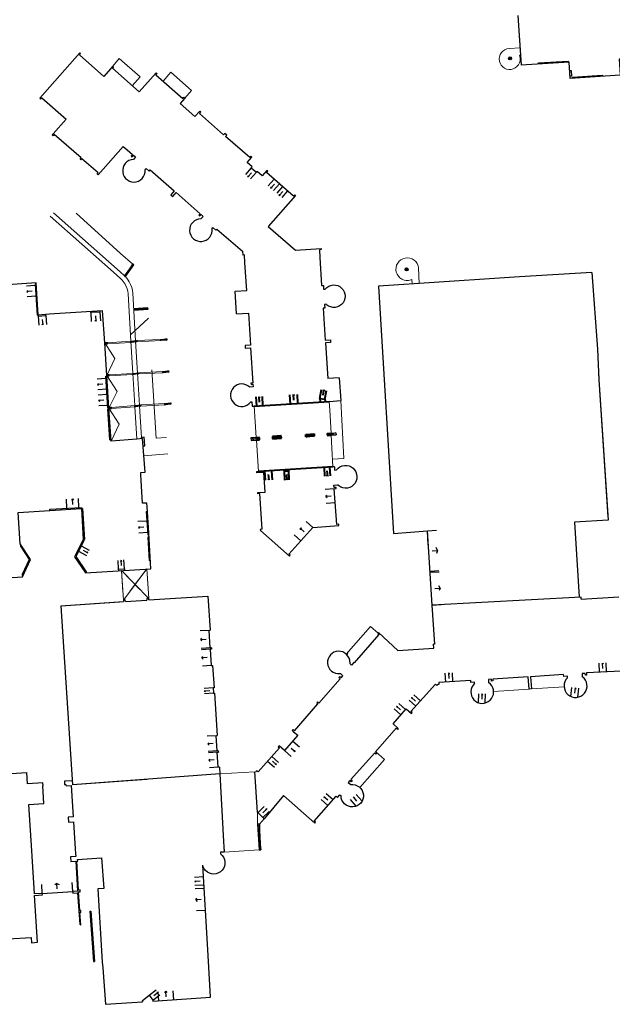
# Model space of a CAD drawing. Units: metres. Extents: x 1897810 to 1919731, y 4208343 to 4229659.
# Drawn here: x 1914911 to 1915010, y 4221431 to 4221596 of the extents above; entities that cross this region are included whole.
import ezdxf

# ---------------------------------------------------------------- set-up
doc = ezdxf.new("R2010")
doc.units = ezdxf.units.M
doc.header["$MEASUREMENT"] = 0
doc.linetypes.add('DGN Style 2', pattern=[380.812648, 228.487589, -152.325059])
for name, color, linetype, lineweight, true_color in [('SOL_BATI', 2, 'Continuous', 30, 0xffff00), ('SOL_BATI_Seuil', 2, 'Continuous', 30, 0xffff00), ('SOL_BATI_Ss-Pont', 9, 'Continuous', 40, 0xbababa), ('SOL_BATI_Surplomb', 7, 'DGN Style 2', 0, 0xffdaff)]:
    doc.layers.add(name, color=color, linetype=linetype, lineweight=lineweight, true_color=true_color)

# ---------------------------------------------------------------- blocks, each defined once
blk = doc.blocks.new('BAT071_2')
at = {"color": 0, "linetype": 'ByBlock', "lineweight": -2, "flags": 128}
for points in [[(0, 0), (0, 1.5)], [(1, 1.5), (0.85, 1.299)], [(1, 0.591), (1, 1.5), (1.15, 1.299)], [(2, 0), (2, 1.5)]]:
    blk.add_lwpolyline(points, dxfattribs=at)
blk = doc.blocks.new('BAT073_2')
at = {"color": 0, "linetype": 'ByBlock', "lineweight": -2, "flags": 128}
for points in [[(0, 0), (1, 0), (1, 1), (0, 1), (0, 0), (1, 1)], [(0, 1), (1, 0)]]:
    blk.add_lwpolyline(points, dxfattribs=at)
blk = doc.blocks.new('BAT074')
for p, q in [((-0.384866, 0.319034), (0.384866, -0.319034)), ((0.373691, 0.332054), (-0.373691, -0.332054))]:
    blk.add_line(p, q)
blk.add_circle((0, 0), 0.499905)
blk = doc.blocks.new('BAT071')
at = {"flags": 128}
for points in [[(0, 0), (0, 1.5)], [(1, 1.5), (0.85, 1.299)], [(1, 0.591), (1, 1.5), (1.15, 1.299)], [(2, 0), (2, 1.5)]]:
    blk.add_lwpolyline(points, dxfattribs=at)

msp = doc.modelspace()

# ---------------------------------------------------------------- linework, layer by layer
at = {"layer": 'SOL_BATI'}
for p, q in [((1914994.131605, 4221596.572953), (1914994.699222, 4221588.269563)), ((1914920.963351, 4221572.734641), (1914916.45525, 4221576.655067)), ((1914923.834201, 4221570.223356), (1914921.113336, 4221572.601529)), ((1914931.694737, 4221570.804296), (1914931.848018, 4221570.977127)), ((1914931.848018, 4221570.977127), (1914932.342681, 4221570.53946)), ((1914932.342681, 4221570.53946), (1914932.548404, 4221570.771892)), ((1914932.548404, 4221570.771892), (1914936.581232, 4221567.207996)), ((1914936.581232, 4221567.207996), (1914935.992298, 4221566.542486)), ((1914935.992298, 4221566.542486), (1914936.307176, 4221566.264152)), ((1914936.307176, 4221566.264152), (1914936.89511, 4221566.929669)), ((1914936.89511, 4221566.929669), (1914940.902121, 4221563.389964)), ((1914940.275619, 4221562.381772), (1914939.943255, 4221562.195286)), ((1914940.638454, 4221562.498037), (1914940.275619, 4221562.381772)), ((1914941.017723, 4221562.539186), (1914940.638454, 4221562.498037)), ((1914940.902121, 4221563.389964), (1914940.696398, 4221563.157533)), ((1914940.696398, 4221563.157533), (1914940.846383, 4221563.024421)), ((1914940.846383, 4221563.024421), (1914941.051106, 4221563.25686)), ((1914941.388838, 4221562.959356), (1914941.017723, 4221562.539186)), ((1914941.051106, 4221563.25686), (1914941.388838, 4221562.959356)), ((1914939.162856, 4221560.932276), (1914939.144, 4221560.551458)), ((1914939.256618, 4221561.301534), (1914939.162856, 4221560.932276)), ((1914939.423166, 4221561.643248), (1914939.256618, 4221561.301534)), ((1914939.65541, 4221561.945473), (1914939.423166, 4221561.643248)), ((1914939.943255, 4221562.195286), (1914939.65541, 4221561.945473)), ((1914942.899382, 4221560.921232), (1914943.052663, 4221561.094063)), ((1914942.91552, 4221560.540151), (1914942.899382, 4221560.921232)), ((1914943.052663, 4221561.094063), (1914943.547326, 4221560.656396)), ((1914943.547326, 4221560.656396), (1914943.694608, 4221560.829273)), ((1914943.694608, 4221560.829273), (1914948.020562, 4221557.153188)), ((1914939.144, 4221560.551458), (1914939.202169, 4221560.175061)), ((1914939.202169, 4221560.175061), (1914939.334476, 4221559.818105)), ((1914939.334476, 4221559.818105), (1914939.536027, 4221559.494626)), ((1914939.536027, 4221559.494626), (1914939.79892, 4221559.217682)), ((1914939.79892, 4221559.217682), (1914940.111256, 4221559.00036)), ((1914940.111256, 4221559.00036), (1914940.461089, 4221558.84975)), ((1914941.588945, 4221558.846285), (1914941.939022, 4221558.994642)), ((1914941.939022, 4221558.994642), (1914942.252615, 4221559.211266)), ((1914942.252615, 4221559.211266), (1914942.516644, 4221559.485255)), ((1914942.516644, 4221559.485255), (1914942.721042, 4221559.807687)), ((1914942.721042, 4221559.807687), (1914942.8557, 4221560.163639)), ((1914942.8557, 4221560.163639), (1914942.91552, 4221560.540151)), ((1914940.461089, 4221558.84975), (1914940.834466, 4221558.771956)), ((1914940.834466, 4221558.771956), (1914941.215412, 4221558.770097)), ((1914941.215412, 4221558.770097), (1914941.588945, 4221558.846285)), ((1914948.020562, 4221557.153188), (1914948.055528, 4221556.482996)), ((1914948.720841, 4221550.538626), (1914948.407611, 4221555.181173)), ((1914913.436833, 4221551.643346), (1914913.276776, 4221551.633548)), ((1914913.276776, 4221551.633548), (1914913.60369, 4221546.43064)), ((1914946.770105, 4221550.413281), (1914948.720841, 4221550.538626)), ((1914947.011847, 4221546.651861), (1914946.770105, 4221550.413281)), ((1914913.763754, 4221546.441437), (1914913.60369, 4221546.43064)), ((1914925.077557, 4221541.777007), (1914925.390171, 4221541.596679)), ((1914925.376667, 4221541.79576), (1914925.090054, 4221541.576934)), ((1914929.299203, 4221542.055291), (1914930.328294, 4221541.948578)), ((1914929.317707, 4221541.856173), (1914930.309791, 4221542.147696)), ((1914934.280877, 4221542.347868), (1914935.319966, 4221542.24108)), ((1914935.301463, 4221542.440198), (1914934.29938, 4221542.14875)), ((1914925.110681, 4221536.198343), (1914925.281744, 4221536.209058)), ((1914925.451045, 4221530.922342), (1914925.110681, 4221536.198343)), ((1914925.378267, 4221536.413312), (1914925.68988, 4221536.232992)), ((1914925.677384, 4221536.433065), (1914925.390771, 4221536.214239)), ((1914929.628773, 4221536.673381), (1914930.657864, 4221536.566668)), ((1914929.647276, 4221536.474263), (1914930.639361, 4221536.765786)), ((1914934.620595, 4221536.985881), (1914935.649686, 4221536.879168)), ((1914935.631183, 4221537.078286), (1914934.639099, 4221536.786763)), ((1914964.199673, 4221535.943974), (1914962.278947, 4221535.820404)), ((1914925.745654, 4221530.741149), (1914926.032266, 4221530.959975)), ((1914929.968341, 4221531.291397), (1914930.997432, 4221531.184684)), ((1914929.986845, 4221531.092279), (1914930.978929, 4221531.383802)), ((1914934.960313, 4221531.623893), (1914935.989404, 4221531.51718)), ((1914934.978817, 4221531.424775), (1914935.970901, 4221531.716298)), ((1914949.577141, 4221531.899834), (1914949.621928, 4221531.177783)), ((1914949.621928, 4221531.177783), (1914949.969051, 4221531.199499)), ((1914962.524807, 4221531.984993), (1914964.446386, 4221532.105208)), ((1914925.633612, 4221530.733991), (1914925.433539, 4221530.721494)), ((1914925.767587, 4221525.53653), (1914925.433539, 4221530.721494)), ((1914925.451045, 4221530.922342), (1914925.620115, 4221530.934071)), ((1914926.044771, 4221530.760902), (1914925.733157, 4221530.941222)), ((1914962.834461, 4221526.648031), (1914963.654413, 4221526.697093)), ((1914962.834461, 4221526.648031), (1914962.853355, 4221526.348625)), ((1914962.842818, 4221526.515609), (1914963.672332, 4221526.397628)), ((1914963.654413, 4221526.697093), (1914962.844997, 4221526.48107)), ((1914962.853355, 4221526.348625), (1914963.672332, 4221526.397628)), ((1914963.654413, 4221526.697093), (1914963.672332, 4221526.397628)), ((1914925.767587, 4221525.53653), (1914925.966667, 4221525.550035)), ((1914931.124592, 4221525.7453), (1914931.10808, 4221525.943403)), ((1914931.330342, 4221524.515884), (1914931.617491, 4221524.539727)), ((1914949.405506, 4221525.856075), (1914950.324884, 4221525.647246)), ((1914950.317621, 4221525.760631), (1914949.432357, 4221525.436917)), ((1914950.672101, 4221520.224401), (1914950.337806, 4221520.202844)), ((1914950.337806, 4221520.202844), (1914950.347573, 4221520.02746)), ((1914951.600051, 4221520.097207), (1914950.347573, 4221520.02746)), ((1914951.78518, 4221516.786164), (1914951.600051, 4221520.097207)), ((1914963.407704, 4221521.045667), (1914963.155132, 4221521.02938)), ((1914963.407704, 4221521.045667), (1914963.438979, 4221520.4821)), ((1914963.316815, 4221517.964486), (1914963.90508, 4221518.008066)), ((1914963.34674, 4221517.555305), (1914963.316815, 4221517.964486)), ((1914950.566798, 4221516.718316), (1914951.78518, 4221516.786164)), ((1914950.578295, 4221516.518251), (1914950.566798, 4221516.718316)), ((1914950.877412, 4221516.538004), (1914950.578295, 4221516.518251)), ((1914951.269544, 4221510.565687), (1914950.877412, 4221516.538004)), ((1914963.665884, 4221517.578907), (1914963.34674, 4221517.555305)), ((1914963.361245, 4221517.356217), (1914963.680388, 4221517.379819)), ((1914963.800286, 4221511.372549), (1914963.361245, 4221517.356217)), ((1914963.680388, 4221517.379819), (1914963.665884, 4221517.578907)), ((1914921.209788, 4221514.041946), (1914921.009723, 4221514.030449)), ((1914921.209788, 4221514.041946), (1914921.520937, 4221508.870153)), ((1914931.883036, 4221513.557885), (1914932.081116, 4221513.571397)), ((1914959.762087, 4221510.889909), (1914964.133934, 4221511.197063)), ((1914964.11943, 4221511.396151), (1914963.800286, 4221511.372549)), ((1914964.133934, 4221511.197063), (1914964.11943, 4221511.396151)), ((1914951.269544, 4221510.565687), (1914950.970427, 4221510.545934)), ((1914950.970427, 4221510.545934), (1914950.989148, 4221510.375811)), ((1914950.989148, 4221510.375811), (1914955.846244, 4221506.059807)), ((1914955.755862, 4221506.407449), (1914959.762087, 4221510.889909)), ((1914973.303075, 4221509.878379), (1914978.971628, 4221510.297788)), ((1914979.1232, 4221507.969768), (1914978.971628, 4221510.297788)), ((1914979.780315, 4221497.87702), (1914978.971628, 4221510.297788)), ((1914910.78664, 4221508.147798), (1914910.812552, 4221507.736647)), ((1914955.97934, 4221506.207793), (1914955.755862, 4221506.407449)), ((1914955.846244, 4221506.059807), (1914955.97934, 4221506.207793)), ((1914911.109065, 4221503.012917), (1914911.134931, 4221502.595766)), ((1914921.800102, 4221503.433627), (1914921.816838, 4221503.265519)), ((1914917.598015, 4221497.767762), (1914928.082044, 4221498.450999)), ((1914917.598015, 4221497.767762), (1914927.399723, 4221498.406532)), ((1914928.39116, 4221498.470676), (1914931.993545, 4221498.705613)), ((1914932.302668, 4221498.72629), (1914942.217481, 4221499.372804)), ((1915004.749184, 4221498.874504), (1915011.049448, 4221499.264174)), ((1914917.598015, 4221497.767762), (1914919.520524, 4221467.752479)), ((1914980.206239, 4221491.344508), (1914979.780315, 4221497.87702)), ((1914966.74095, 4221488.186908), (1914970.875045, 4221492.920382)), ((1914980.206239, 4221491.344508), (1914980.013165, 4221491.331959)), ((1914980.055055, 4221490.651716), (1914980.013165, 4221491.331959)), ((1914996.263536, 4221485.879558), (1914996.395122, 4221483.827786)), ((1915004.883522, 4221486.397804), (1915004.916682, 4221485.886608)), ((1914943.065709, 4221484.014532), (1914943.126564, 4221483.105917)), ((1914980.57011, 4221484.404505), (1914980.727421, 4221484.581306)), ((1914980.896483, 4221484.592036), (1914980.727421, 4221484.581306)), ((1914956.695772, 4221476.831496), (1914960.643021, 4221481.316398)), ((1914973.210716, 4221477.987416), (1914975.419348, 4221480.500575)), ((1914973.951625, 4221477.052953), (1914973.728147, 4221477.25261)), ((1914974.087758, 4221477.205915), (1914973.951625, 4221477.052953)), ((1914950.647819, 4221469.958611), (1914954.197642, 4221473.981545)), ((1914950.065868, 4221469.95698), (1914950.298063, 4221469.986234)), ((1914950.495065, 4221463.194467), (1914950.065868, 4221469.95698)), ((1914944.207765, 4221469.594987), (1914919.520524, 4221467.752479)), ((1914932.005377, 4221468.684274), (1914919.520524, 4221467.752479)), ((1914944.207765, 4221469.594987), (1914944.83567, 4221458.311356)), ((1914954.867404, 4221465.965359), (1914951.60648, 4221462.066243)), ((1914954.867404, 4221465.965359), (1914960.100233, 4221461.352566)), ((1914950.495065, 4221463.194467), (1914951.60648, 4221462.066243)), ((1914944.83567, 4221458.311356), (1914944.935527, 4221456.516896)), ((1914944.908636, 4221457.000128), (1914944.935527, 4221456.516896)), ((1914942.192864, 4221440.1362), (1914941.351406, 4221454.319029)), ((1914914.464845, 4221449.605329), (1914919.569754, 4221449.930978)), ((1914922.424605, 4221446.627601), (1914922.593718, 4221446.637626)), ((1914942.599117, 4221433.288316), (1914942.192864, 4221440.1362)), ((1914923.023535, 4221438.179745), (1914923.194393, 4221438.181527)), ((1914933.006686, 4221431.570559), (1914942.663296, 4221432.2065)), ((1914942.663296, 4221432.2065), (1914942.599117, 4221433.288316))]:
    msp.add_line(p, q, dxfattribs=at)
at = {"layer": 'SOL_BATI', "flags": 128}
for points in [[(1915018.721748, 4221595.203527), (1915019.097973, 4221589.776272), (1915011.064163, 4221589.289624), (1915011.234924, 4221586.595625), (1915002.911838, 4221586.068152), (1915002.741076, 4221588.762151), (1914994.699222, 4221588.269563)], [(1914926.255301, 4221588.123307), (1914924.75241, 4221586.38477), (1914920.684798, 4221589.976924), (1914920.88247, 4221590.202417), (1914920.732477, 4221590.334529), (1914914.036143, 4221582.735587), (1914914.186136, 4221582.603475), (1914914.3848, 4221582.82796), (1914918.462402, 4221579.234731), (1914916.305257, 4221576.787179)], [(1914997.577323, 4221588.445856), (1914997.565097, 4221588.645455), (1915002.562646, 4221588.95157), (1915002.574872, 4221588.75197)], [(1914926.255301, 4221588.123307), (1914926.405286, 4221587.990195), (1914926.208637, 4221587.767695), (1914930.692464, 4221583.810455), (1914933.556019, 4221586.988628), (1914933.706004, 4221586.855516), (1914933.50734, 4221586.631031), (1914937.995137, 4221582.669762)], [(1915002.829477, 4221587.367502), (1915003.046236, 4221587.380198), (1915003.102075, 4221586.426879), (1915002.889887, 4221586.41445)], [(1915003.277534, 4221586.091328), (1915003.26659, 4221586.269996), (1915008.304928, 4221586.57861)], [(1915003.277534, 4221586.091328), (1915003.26659, 4221586.269996), (1915008.264139, 4221586.576111), (1915008.274436, 4221586.408005)], [(1915008.304928, 4221586.57861), (1915008.31522, 4221586.410589)], [(1914937.995137, 4221582.669762), (1914938.193808, 4221582.895247), (1914938.343801, 4221582.763135), (1914937.550129, 4221581.863186), (1914940.043366, 4221579.664703), (1914940.837038, 4221580.564652), (1914940.987031, 4221580.43254), (1914940.788359, 4221580.207055)], [(1914949.610774, 4221571.237109), (1914948.766757, 4221571.978033), (1914949.558444, 4221572.879996), (1914949.408451, 4221573.012108), (1914949.210779, 4221572.786615), (1914945.166834, 4221576.334597), (1914945.363498, 4221576.559097), (1914945.028744, 4221576.853579), (1914944.831072, 4221576.628086), (1914940.788359, 4221580.207055)], [(1914916.45525, 4221576.655067), (1914916.289858, 4221576.467328), (1914916.139873, 4221576.60044), (1914916.305257, 4221576.787179)], [(1914928.025141, 4221574.670434), (1914923.818802, 4221569.903506), (1914923.668809, 4221570.035618), (1914923.834201, 4221570.223356)], [(1914928.025141, 4221574.670434), (1914928.701754, 4221574.095415)], [(1914928.701754, 4221574.095415), (1914929.600927, 4221573.331746), (1914929.374945, 4221573.064471)], [(1914921.113336, 4221572.601529), (1914920.947952, 4221572.41479), (1914920.797959, 4221572.546902), (1914920.963351, 4221572.734641)], [(1914929.719544, 4221572.482945), (1914929.336133, 4221572.422829), (1914928.972148, 4221572.286576), (1914928.644618, 4221572.078056), (1914928.366614, 4221571.807171), (1914928.149224, 4221571.485836), (1914928.002539, 4221571.125975), (1914927.931683, 4221570.744547), (1914927.941762, 4221570.355512), (1914928.029919, 4221569.97789), (1914928.193258, 4221569.625701), (1914928.425901, 4221569.314987), (1914928.716941, 4221569.05783), (1914929.05446, 4221568.865316), (1914929.423523, 4221568.745559), (1914929.810175, 4221568.704661), (1914930.196428, 4221568.743758), (1914930.566262, 4221568.85997), (1914930.905655, 4221569.050402), (1914931.197537, 4221569.305185), (1914931.432833, 4221569.614386), (1914931.598456, 4221569.966106), (1914931.689278, 4221570.343385), (1914931.701188, 4221570.731255), (1914931.694737, 4221570.804296)], [(1914929.374945, 4221573.064471), (1914929.52696, 4221572.935343), (1914929.753935, 4221573.201612), (1914930.088764, 4221572.917128), (1914929.719544, 4221572.482945)], [(1914949.610774, 4221571.237109), (1914949.478848, 4221571.086826), (1914950.322865, 4221570.345902), (1914950.454791, 4221570.496185)], [(1914956.899303, 4221566.435573), (1914956.749311, 4221566.567685), (1914956.551639, 4221566.342192), (1914952.042816, 4221570.299619), (1914952.240487, 4221570.525112), (1914952.090495, 4221570.657224), (1914951.298808, 4221569.755261), (1914950.454791, 4221570.496185)], [(1914956.899303, 4221566.435573), (1914952.32094, 4221561.26048), (1914956.870712, 4221557.296745), (1914961.162422, 4221557.584502), (1914961.174919, 4221557.38443), (1914960.875809, 4221557.365677), (1914960.955203, 4221556.085713)], [(1914948.407611, 4221555.181173), (1914948.318629, 4221556.500019), (1914948.055528, 4221556.482996)], [(1914960.955203, 4221556.085713), (1914961.246869, 4221551.383519), (1914961.545979, 4221551.402272), (1914961.586102, 4221550.753039), (1914961.851201, 4221550.770047)], [(1915006.537564, 4221553.574345), (1914994.413139, 4221552.815428), (1914977.616616, 4221551.711616), (1914970.774191, 4221551.293018), (1914973.303075, 4221509.878379)], [(1915006.537564, 4221553.574345), (1915007.440829, 4221540.698915), (1915007.702511, 4221535.597486), (1915009.192977, 4221512.629273)], [(1914924.577865, 4221547.140195), (1914915.644802, 4221546.607301), (1914913.763754, 4221546.441437), (1914913.424336, 4221551.843418), (1914907.831935, 4221551.445436), (1914907.763522, 4221551.655927)], [(1914961.851201, 4221550.770047), (1914962.123244, 4221551.045976), (1914962.446813, 4221551.259525), (1914962.805858, 4221551.403815), (1914963.188314, 4221551.469938), (1914963.575177, 4221551.457035), (1914963.951456, 4221551.36622), (1914964.301161, 4221551.198613), (1914964.609363, 4221550.963325), (1914964.863138, 4221550.67045), (1914965.051578, 4221550.332072), (1914965.165783, 4221549.961253), (1914965.201888, 4221549.576023), (1914965.158998, 4221549.190385), (1914965.038248, 4221548.82233), (1914964.843758, 4221548.487825), (1914964.585615, 4221548.198793), (1914964.272925, 4221547.969164), (1914963.920758, 4221547.808824), (1914963.542159, 4221547.723674), (1914963.155153, 4221547.71758), (1914962.774748, 4221547.791427), (1914962.416908, 4221547.941098), (1914962.097589, 4221548.160471), (1914962.012188, 4221548.239104)], [(1914962.012188, 4221548.239104), (1914961.748088, 4221548.222088), (1914961.787496, 4221547.610857), (1914961.488379, 4221547.591104), (1914961.848996, 4221542.215961), (1914962.717344, 4221542.274437), (1914962.745195, 4221541.855272), (1914961.877847, 4221541.796788), (1914962.278947, 4221535.820404)], [(1914913.763754, 4221546.441437), (1914913.783107, 4221546.222315), (1914915.057817, 4221546.334735), (1914915.038464, 4221546.553858)], [(1914924.118706, 4221547.112644), (1914924.128429, 4221546.942589), (1914922.571899, 4221546.850282), (1914922.562169, 4221547.019337)], [(1914931.267289, 4221514.915364), (1914930.990893, 4221519.654942), (1914930.966139, 4221520.087082), (1914931.684383, 4221520.129687), (1914931.230642, 4221525.753503), (1914930.306183, 4221525.67945), (1914925.981014, 4221525.32995), (1914925.628243, 4221530.818023), (1914925.275473, 4221536.306095), (1914924.921702, 4221541.794175), (1914924.577865, 4221547.140195)], [(1914947.011847, 4221546.651861), (1914948.986579, 4221546.777025), (1914949.329004, 4221541.376022), (1914948.441682, 4221541.320687), (1914948.468533, 4221540.90153), (1914949.354856, 4221540.956872), (1914949.724456, 4221535.046717), (1914949.414341, 4221535.027047), (1914949.426846, 4221534.827974), (1914949.736961, 4221534.847644), (1914949.764587, 4221534.398484), (1914949.205377, 4221534.362685), (1914948.908203, 4221534.60189), (1914948.569541, 4221534.775414), (1914948.202351, 4221534.878159), (1914947.822592, 4221534.905007), (1914947.444263, 4221534.855852), (1914947.08436, 4221534.730566), (1914946.756934, 4221534.536044), (1914946.475036, 4221534.279187), (1914946.250753, 4221533.971903), (1914946.092167, 4221533.625129), (1914946.006389, 4221533.253812), (1914945.996531, 4221532.872926), (1914946.063713, 4221532.498461), (1914946.205041, 4221532.144438), (1914946.414628, 4221531.825898), (1914946.683574, 4221531.555907), (1914947.000962, 4221531.345547), (1914947.353854, 4221531.202913), (1914947.729298, 4221531.134103), (1914948.110319, 4221531.142242), (1914948.481912, 4221531.226444), (1914948.829057, 4221531.383822), (1914949.136704, 4221531.607489), (1914949.394786, 4221531.888523), (1914949.577141, 4221531.899834)], [(1914925.376667, 4221541.79576), (1914925.077557, 4221541.777007), (1914925.090054, 4221541.576934), (1914925.390171, 4221541.596679), (1914925.376667, 4221541.79576)], [(1914930.309791, 4221542.147696), (1914930.328294, 4221541.948578), (1914929.317707, 4221541.856173), (1914929.299203, 4221542.055291), (1914930.309791, 4221542.147696)], [(1914934.280877, 4221542.347868), (1914935.301463, 4221542.440198), (1914935.319966, 4221542.24108), (1914934.29938, 4221542.14875), (1914934.280877, 4221542.347868)], [(1914925.677384, 4221536.433065), (1914925.378267, 4221536.413312), (1914925.390771, 4221536.214239), (1914925.68988, 4221536.232992), (1914925.677384, 4221536.433065)], [(1914930.639361, 4221536.765786), (1914930.657864, 4221536.566668), (1914929.647276, 4221536.474263), (1914929.628773, 4221536.673381), (1914930.639361, 4221536.765786)], [(1914935.631183, 4221537.078286), (1914935.649686, 4221536.879168), (1914934.639099, 4221536.786763), (1914934.620595, 4221536.985881), (1914935.631183, 4221537.078286)], [(1914964.199673, 4221535.943974), (1914964.446386, 4221532.105208)], [(1915007.63183, 4221536.975397), (1915007.702511, 4221535.597486), (1915009.226122, 4221512.118512), (1915003.614025, 4221511.760673), (1915004.408633, 4221499.196026)], [(1914926.032266, 4221530.959975), (1914925.733157, 4221530.941222), (1914925.745654, 4221530.741149), (1914926.044771, 4221530.760902), (1914926.032266, 4221530.959975)], [(1914930.978929, 4221531.383802), (1914930.997432, 4221531.184684), (1914929.986845, 4221531.092279), (1914929.968341, 4221531.291397), (1914930.978929, 4221531.383802)], [(1914935.970901, 4221531.716298), (1914935.989404, 4221531.51718), (1914934.978817, 4221531.424775), (1914934.960313, 4221531.623893), (1914935.970901, 4221531.716298)], [(1914931.617491, 4221524.539727), (1914931.548235, 4221525.970096), (1914931.10808, 4221525.943403)], [(1914950.307841, 4221525.913296), (1914949.405506, 4221525.856075), (1914949.432357, 4221525.436917), (1914950.334692, 4221525.494138)], [(1914963.743794, 4221520.499016), (1914964.009905, 4221520.783988), (1914964.328565, 4221521.009573), (1914964.6867, 4221521.165869), (1914965.068254, 4221521.244996), (1914965.458221, 4221521.246069), (1914965.840589, 4221521.167207), (1914966.199391, 4221521.012531), (1914966.517666, 4221520.787165), (1914966.785499, 4221520.502185), (1914966.987982, 4221520.1697), (1914967.120206, 4221519.801746), (1914967.173301, 4221519.415388), (1914967.148385, 4221519.026616), (1914967.043573, 4221518.650442), (1914966.86499, 4221518.303819), (1914966.618733, 4221517.999699), (1914966.316913, 4221517.75299), (1914965.970595, 4221517.572609), (1914965.595837, 4221517.466433), (1914965.206668, 4221517.438357), (1914964.819098, 4221517.49026), (1914964.45111, 4221517.620009), (1914964.117657, 4221517.82149), (1914963.90508, 4221518.008066)], [(1914963.438979, 4221520.4821), (1914963.743794, 4221520.499016)], [(1914921.678786, 4221503.256557), (1914932.642947, 4221503.964187), (1914932.328253, 4221509.995917), (1914932.030573, 4221514.2977), (1914931.985534, 4221514.957969), (1914931.267289, 4221514.915364)], [(1914894.738643, 4221501.528946), (1914911.134931, 4221502.595766), (1914912.486553, 4221505.495317), (1914910.78664, 4221508.147798), (1914910.446022, 4221513.389805), (1914921.009723, 4221514.030449), (1914921.320871, 4221508.858656), (1914919.859342, 4221505.969928), (1914921.678786, 4221503.256557)], [(1914915.719866, 4221513.709187), (1914915.708369, 4221513.909252), (1914920.997218, 4221514.229522), (1914921.009723, 4221514.030449)], [(1914931.883036, 4221513.557885), (1914932.145694, 4221509.652323), (1914932.345774, 4221509.66582)], [(1914921.444358, 4221508.65875), (1914920.090425, 4221505.984192), (1914921.800102, 4221503.433627)], [(1914921.520937, 4221508.870153), (1914921.43992, 4221508.866761), (1914921.444358, 4221508.65875)], [(1914932.366768, 4221509.265704), (1914932.166711, 4221509.255207), (1914932.369461, 4221505.361093), (1914932.569519, 4221505.371591)], [(1914910.812552, 4221507.736647), (1914912.258462, 4221505.480031), (1914911.109065, 4221503.012917)], [(1914927.271909, 4221503.617538), (1914927.255757, 4221503.863633), (1914928.244123, 4221503.926208), (1914928.259282, 4221503.68112)], [(1914928.39116, 4221498.470676), (1914928.374084, 4221498.726778), (1914928.064961, 4221498.7061), (1914928.082044, 4221498.450999)], [(1914932.302668, 4221498.72629), (1914932.28563, 4221498.987391), (1914931.976507, 4221498.966713), (1914931.993545, 4221498.705613)], [(1914942.217481, 4221499.372804), (1914942.6006, 4221493.652535)], [(1915004.749184, 4221498.874504), (1915004.727732, 4221499.213629), (1914979.780315, 4221497.87702)], [(1914942.797409, 4221490.711359), (1914942.593337, 4221490.698892), (1914942.405432, 4221493.639994), (1914942.600506, 4221493.652529)], [(1914970.803624, 4221493.262882), (1914970.664453, 4221493.104943), (1914970.875045, 4221492.920382)], [(1914970.803624, 4221493.262882), (1914974.041887, 4221490.278889), (1914980.055055, 4221490.651716)], [(1914942.810913, 4221490.512279), (1914942.605834, 4221490.498819), (1914942.780242, 4221487.757798), (1914942.99432, 4221487.771189)], [(1914942.797587, 4221490.711371), (1914942.810921, 4221490.512279)], [(1914966.023828, 4221488.027307), (1914965.957491, 4221488.64774), (1914965.844189, 4221489.005553), (1914965.662672, 4221489.333881), (1914965.418836, 4221489.618681), (1914965.123602, 4221489.849873), (1914964.787902, 4221490.018375), (1914964.425673, 4221490.116083), (1914964.050891, 4221490.139894), (1914963.679546, 4221490.088687), (1914963.32465, 4221489.964363), (1914963.002246, 4221489.772803), (1914962.724384, 4221489.520915), (1914962.502131, 4221489.217615), (1914962.344597, 4221488.877834), (1914962.257864, 4221488.512523), (1914962.246052, 4221488.137651), (1914962.308265, 4221487.767223), (1914962.442624, 4221487.417251), (1914962.644227, 4221487.100771), (1914962.905174, 4221486.830841), (1914963.213541, 4221486.617548), (1914963.559404, 4221486.470968), (1914963.926797, 4221486.395218), (1914964.301752, 4221486.394404), (1914964.396879, 4221486.412688)], [(1914966.74095, 4221488.186908), (1914966.646596, 4221488.271607), (1914966.249298, 4221487.826636), (1914966.023828, 4221488.027307)], [(1914942.994507, 4221487.771202), (1914943.245307, 4221484.02656)], [(1915005.613515, 4221486.540309), (1915005.636517, 4221486.141179), (1915005.432452, 4221486.129712), (1915005.414699, 4221486.428813), (1915004.883522, 4221486.397804)], [(1915011.623531, 4221486.493204), (1915011.419459, 4221486.480737), (1915011.419459, 4221486.480737), (1915011.401714, 4221486.780839), (1915005.613515, 4221486.540309)], [(1914964.381255, 4221485.529898), (1914964.160754, 4221485.726532), (1914964.328145, 4221485.914256), (1914964.548646, 4221485.717622), (1914964.826958, 4221486.0295), (1914964.396879, 4221486.412688)], [(1914986.249762, 4221485.236787), (1914980.876731, 4221484.891153), (1914980.896483, 4221484.592036)], [(1914986.882862, 4221484.726089), (1914986.866733, 4221484.975184), (1914986.268507, 4221484.936678), (1914986.249762, 4221485.236787)], [(1914986.882862, 4221484.726089), (1914986.629801, 4221484.448017), (1914986.436393, 4221484.124503), (1914986.310742, 4221483.769483), (1914986.256959, 4221483.397926), (1914986.277133, 4221483.021814), (1914986.371386, 4221482.657145), (1914986.535823, 4221482.317946), (1914986.76255, 4221482.018276), (1914987.044651, 4221481.769185), (1914987.370203, 4221481.580761), (1914987.727252, 4221481.459094), (1914988.099847, 4221481.410302), (1914988.475996, 4221481.435476), (1914988.838703, 4221481.534743), (1914989.174932, 4221481.703202), (1914989.472641, 4221481.934943), (1914989.717755, 4221482.220073), (1914989.902202, 4221482.548654), (1914990.01887, 4221482.905741), (1914990.062677, 4221483.280373), (1914990.032496, 4221483.65556), (1914989.928223, 4221484.017305), (1914989.75475, 4221484.351572), (1914989.519979, 4221484.645304), (1914989.231819, 4221484.886441)], [(1914996.395122, 4221483.827786), (1914996.00496, 4221483.800717), (1914995.873389, 4221485.854489), (1914989.932149, 4221485.473123), (1914989.951902, 4221485.174006), (1914989.706807, 4221485.157847), (1914989.683054, 4221485.456994), (1914989.19687, 4221485.425647), (1914989.231819, 4221484.886441)], [(1915002.432484, 4221485.692275), (1915002.414595, 4221485.973379), (1915001.81237, 4221485.934904), (1915001.792617, 4221486.234021), (1914996.263536, 4221485.879558)], [(1915002.432484, 4221485.692275), (1915002.186242, 4221485.390155), (1915002.004674, 4221485.045554), (1915001.896877, 4221484.671402), (1915001.866963, 4221484.282667), (1915001.916058, 4221483.896339), (1915002.042275, 4221483.527431), (1915002.239737, 4221483.191984), (1915002.501541, 4221482.903049), (1915002.815779, 4221482.672714), (1915003.169529, 4221482.511076), (1915003.54883, 4221482.423238), (1915003.938722, 4221482.414313), (1915004.3222, 4221482.483427), (1915004.683253, 4221482.628702), (1915005.007837, 4221482.844243), (1915005.281886, 4221483.121157), (1915005.495306, 4221483.446521), (1915005.638015, 4221483.809412), (1915005.705886, 4221484.192862), (1915005.693807, 4221484.581912), (1915005.603666, 4221484.961549), (1915005.439327, 4221485.313746), (1915005.206699, 4221485.626459), (1915004.916682, 4221485.886608)], [(1914943.245307, 4221484.02656), (1914943.065709, 4221484.014532), (1914943.126564, 4221483.105917), (1914943.306162, 4221483.117946)], [(1914976.209046, 4221480.071693), (1914980.345632, 4221484.604169), (1914980.57011, 4221484.404505)], [(1914943.306162, 4221483.117946), (1914943.78198, 4221476.013608)], [(1914960.782192, 4221481.474337), (1914960.571599, 4221481.658898), (1914960.433436, 4221481.501952), (1914960.643021, 4221481.316398)], [(1914975.419348, 4221480.500575), (1914976.29639, 4221479.719074)], [(1914976.29639, 4221479.719074), (1914976.432524, 4221479.872036), (1914976.209046, 4221480.071693)], [(1914956.557601, 4221476.673549), (1914957.247971, 4221476.066431), (1914955.021215, 4221473.53641)], [(1914956.695772, 4221476.831496), (1914956.486179, 4221477.01605), (1914956.347016, 4221476.859111), (1914956.557601, 4221476.673549)], [(1914973.210716, 4221477.987416), (1914974.087758, 4221477.205915)], [(1914943.951798, 4221473.459503), (1914943.762724, 4221473.446924), (1914943.590912, 4221476.000946), (1914943.781986, 4221476.01351)], [(1914944.132303, 4221470.731435), (1914943.943229, 4221470.718855), (1914943.775228, 4221473.247851), (1914943.964303, 4221473.26043)], [(1914943.95141, 4221473.459478), (1914943.964613, 4221473.260451)], [(1914955.021215, 4221473.53641), (1914954.126221, 4221474.324045), (1914953.987057, 4221474.167106), (1914954.197642, 4221473.981545)], [(1914970.264767, 4221473.290021), (1914970.485276, 4221473.094386), (1914970.317884, 4221472.906662), (1914970.096391, 4221473.104304)], [(1914970.096391, 4221473.104304), (1914966.151584, 4221468.678377), (1914966.373085, 4221468.481735), (1914966.205694, 4221468.294011), (1914965.985193, 4221468.490646), (1914965.706881, 4221468.178767), (1914966.124052, 4221467.807675)], [(1914944.132378, 4221470.73144), (1914944.207765, 4221469.594987)], [(1914950.647819, 4221469.958611), (1914950.437234, 4221470.144173), (1914950.298063, 4221469.986234)], [(1914889.790641, 4221468.418556), (1914898.572849, 4221468.968581), (1914898.616528, 4221468.260327), (1914905.782141, 4221468.708497), (1914905.736619, 4221469.437762), (1914911.898868, 4221469.823469)], [(1914912.693485, 4221456.707781), (1914912.21368, 4221464.473667), (1914914.728581, 4221464.628774), (1914914.545773, 4221467.582836), (1914914.605793, 4221467.586385), (1914914.572843, 4221468.125576), (1914912.017919, 4221467.96677), (1914911.898868, 4221469.823469)], [(1914919.432739, 4221468.446065), (1914918.175282, 4221468.367512), (1914918.209238, 4221467.829313), (1914918.438314, 4221467.842592), (1914918.450744, 4221467.633521), (1914919.319061, 4221467.687998), (1914919.647397, 4221462.408087), (1914918.789085, 4221462.354535), (1914918.839013, 4221461.546245)], [(1914966.124052, 4221467.807675), (1914966.502119, 4221467.821836), (1914966.875608, 4221467.759039), (1914967.228553, 4221467.623404), (1914967.547993, 4221467.420028), (1914967.81899, 4221467.157021), (1914968.032622, 4221466.844451), (1914968.178987, 4221466.495389), (1914968.25219, 4221466.123878), (1914968.249347, 4221465.744939), (1914968.171582, 4221465.375562), (1914968.019987, 4221465.027736), (1914967.802688, 4221464.718399), (1914967.527766, 4221464.45849), (1914967.206302, 4221464.258924), (1914966.850361, 4221464.128609), (1914966.476971, 4221464.071418), (1914966.09916, 4221464.091251), (1914965.731909, 4221464.185998), (1914965.392187, 4221464.351531), (1914965.092954, 4221464.582752), (1914964.845126, 4221464.868583), (1914964.660625, 4221465.198933), (1914964.545345, 4221465.55976), (1914964.503249, 4221465.946036)], [(1914960.100233, 4221461.352566), (1914960.235367, 4221461.505535), (1914960.010881, 4221461.704199), (1914963.682758, 4221465.869202)], [(1914963.682758, 4221465.869202), (1914963.907251, 4221465.671538)], [(1914963.907251, 4221465.671538), (1914964.304587, 4221466.121508), (1914964.503249, 4221465.946036)], [(1914918.839013, 4221461.546245), (1914919.697325, 4221461.599797), (1914919.978, 4221457.071206)], [(1914919.978, 4221457.071206), (1914920.026434, 4221456.289744)], [(1914912.748296, 4221455.820633), (1914912.693485, 4221456.707781)], [(1914913.638422, 4221441.410391), (1914913.154347, 4221449.254202), (1914914.481823, 4221449.33623), (1914914.464845, 4221449.605329), (1914913.137368, 4221449.523301), (1914912.748296, 4221455.820633)], [(1914920.026434, 4221456.289744), (1914920.058542, 4221455.771697), (1914919.210236, 4221455.71907), (1914919.260239, 4221454.920778), (1914920.068529, 4221454.970706), (1914920.378044, 4221449.980906), (1914919.569754, 4221449.930978), (1914919.586984, 4221449.657896)], [(1914920.746572, 4221444.460719), (1914920.926034, 4221444.258393), (1914920.778149, 4221446.403278), (1914920.928207, 4221446.413151), (1914920.907455, 4221446.712275), (1914920.757396, 4221446.702402), (1914920.540147, 4221449.863702), (1914920.839272, 4221449.884454), (1914920.818519, 4221450.183579), (1914920.519395, 4221450.162826), (1914920.228586, 4221454.980504), (1914920.406655, 4221454.992166), (1914920.388631, 4221455.255273), (1914924.398289, 4221455.532149), (1914924.751844, 4221450.415031), (1914923.753434, 4221450.346532), (1914924.522299, 4221438.082048)], [(1914944.313383, 4221456.222597), (1914944.597379, 4221455.959493), (1914944.820986, 4221455.643848), (1914944.975304, 4221455.288727), (1914945.053455, 4221454.91018), (1914945.052551, 4221454.523227), (1914944.972712, 4221454.143866), (1914944.816072, 4221453.790079), (1914944.590737, 4221453.475803), (1914944.305802, 4221453.213969), (1914943.972355, 4221453.016493), (1914943.606453, 4221452.891252), (1914943.22214, 4221452.844142), (1914942.836419, 4221452.876034), (1914942.46529, 4221452.986808), (1914942.12571, 4221453.171337), (1914941.829619, 4221453.421533), (1914941.591939, 4221453.727285), (1914941.422563, 4221454.07452), (1914941.351406, 4221454.319029)], [(1914944.935527, 4221456.516896), (1914944.297285, 4221456.475691), (1914944.313383, 4221456.222597)], [(1914941.581287, 4221450.44271), (1914940.08383, 4221450.360958)], [(1914919.586702, 4221449.657879), (1914920.385031, 4221449.712882), (1914920.746572, 4221444.460719)], [(1914941.092241, 4221448.564577), (1914940.183967, 4221448.5154), (1914940.370106, 4221448.802972)], [(1914940.183967, 4221448.5154), (1914940.399951, 4221448.249806)], [(1914922.424655, 4221446.626896), (1914923.023535, 4221438.179745)], [(1914922.593718, 4221446.637626), (1914923.194417, 4221438.181192)], [(1914941.800565, 4221446.752451), (1914940.285104, 4221446.669834)], [(1914892.635758, 4221440.102916), (1914892.582253, 4221440.960482), (1914899.039567, 4221441.358973), (1914899.092126, 4221440.501668), (1914900.120493, 4221440.564943), (1914900.023262, 4221442.131509), (1914907.688012, 4221442.604929), (1914907.784243, 4221441.038371), (1914908.802612, 4221441.10172), (1914908.749135, 4221441.970031), (1914912.610516, 4221442.208023), (1914912.664069, 4221441.349711), (1914913.638422, 4221441.410391)], [(1914924.522299, 4221438.082048), (1914924.582159, 4221437.131698), (1914925.036305, 4221431.028929)], [(1914931.219552, 4221431.592078), (1914932.347346, 4221432.534631), (1914932.997403, 4221431.710233)], [(1914925.036305, 4221431.028929), (1914931.228834, 4221431.452405)], [(1914931.219552, 4221431.592078), (1914931.228834, 4221431.452405)], [(1914932.997403, 4221431.710233), (1914933.006686, 4221431.570559)], [(1914933.006686, 4221431.570559), (1914937.708405, 4221431.880194)]]:
    msp.add_lwpolyline(points, dxfattribs=at)
at = {"layer": 'SOL_BATI_Ss-Pont'}
for p, q in [((1914950.376628, 4221531.224997), (1914950.282971, 4221532.72207)), ((1914950.808851, 4221532.75497), (1914950.742519, 4221532.549427)), ((1914950.865607, 4221531.847743), (1914950.808851, 4221532.75497)), ((1914950.808851, 4221532.75497), (1914950.900283, 4221532.559297)), ((1914951.428388, 4221531.290796), (1914951.334731, 4221532.787869)), ((1914956.041309, 4221531.579382), (1914955.947651, 4221533.076455)), ((1914956.570495, 4221533.115421), (1914956.489618, 4221532.908968)), ((1914956.627251, 4221532.208194), (1914956.570495, 4221533.115421)), ((1914956.570495, 4221533.115421), (1914956.676471, 4221532.920658)), ((1914957.286996, 4221531.657313), (1914957.193338, 4221533.154386)), ((1914960.970255, 4221532.488784), (1914961.236461, 4221533.964973)), ((1914961.487503, 4221532.99604), (1914961.648823, 4221533.890611)), ((1914961.648823, 4221533.890611), (1914961.675006, 4221533.681647)), ((1914961.79498, 4221532.340059), (1914962.061185, 4221533.816249)), ((1914949.969051, 4221531.199499), (1914962.524807, 4221531.984993)), ((1914960.970255, 4221532.488784), (1914961.020068, 4221531.890856)), ((1914960.970255, 4221532.488784), (1914961.79498, 4221532.340059)), ((1914961.79498, 4221532.340059), (1914961.826689, 4221531.941318)), ((1914954.497348, 4221526.1927), (1914953.029461, 4221526.104013)), ((1914954.521471, 4221525.793428), (1914953.029461, 4221526.104013)), ((1914953.029461, 4221526.104013), (1914953.053585, 4221525.704741)), ((1914954.497348, 4221526.1927), (1914953.053585, 4221525.704741)), ((1914954.521471, 4221525.793428), (1914954.497348, 4221526.1927)), ((1914958.591, 4221526.455196), (1914959.98478, 4221526.532274)), ((1914958.613086, 4221526.055806), (1914958.591, 4221526.455196)), ((1914958.591, 4221526.455196), (1914960.006867, 4221526.132884)), ((1914958.613086, 4221526.055806), (1914959.98478, 4221526.532274)), ((1914960.006867, 4221526.132884), (1914958.613086, 4221526.055806)), ((1914959.98478, 4221526.532274), (1914960.006867, 4221526.132884)), ((1914962.184993, 4221526.609171), (1914962.834461, 4221526.648031)), ((1914962.184993, 4221526.609171), (1914962.202912, 4221526.309706)), ((1914962.184993, 4221526.609171), (1914962.842818, 4221526.515609)), ((1914962.844997, 4221526.48107), (1914962.202912, 4221526.309706)), ((1914962.202912, 4221526.309706), (1914962.853355, 4221526.348625)), ((1914950.307841, 4221525.913296), (1914950.825916, 4221525.946499)), ((1914950.825916, 4221525.946499), (1914950.317621, 4221525.760631)), ((1914950.324884, 4221525.647246), (1914950.852767, 4221525.527342)), ((1914950.334692, 4221525.494138), (1914950.852767, 4221525.527342)), ((1914950.852767, 4221525.527342), (1914950.825916, 4221525.946499)), ((1914953.053585, 4221525.704741), (1914954.521471, 4221525.793428)), ((1914963.155132, 4221521.02938), (1914950.67211, 4221520.224257)), ((1914951.693664, 4221520.290277), (1914951.790192, 4221518.793387)), ((1914952.32712, 4221519.738899), (1914952.385616, 4221518.831783)), ((1914952.884512, 4221520.36707), (1914952.981041, 4221518.870179)), ((1914954.951984, 4221520.500393), (1914954.964854, 4221520.300808)), ((1914954.964854, 4221520.300808), (1914955.686247, 4221520.347327)), ((1914954.964854, 4221520.300808), (1914955.061382, 4221518.803917)), ((1914955.363583, 4221519.734292), (1914955.422079, 4221518.827176)), ((1914955.673377, 4221520.546913), (1914955.686247, 4221520.347327)), ((1914955.686247, 4221520.347327), (1914955.782775, 4221518.850436)), ((1914961.655185, 4221520.932655), (1914961.751683, 4221519.435762)), ((1914962.212895, 4221519.465494), (1914962.130783, 4221519.661618)), ((1914962.154418, 4221520.372611), (1914962.212895, 4221519.465494)), ((1914962.212895, 4221519.465494), (1914962.269146, 4221519.670537)), ((1914962.57761, 4221520.992119), (1914962.674108, 4221519.495226)), ((1914952.385616, 4221518.831783), (1914952.283368, 4221519.026607)), ((1914952.385616, 4221518.831783), (1914952.461995, 4221519.038126)), ((1914955.422079, 4221518.827176), (1914955.35504, 4221519.024271)), ((1914955.422079, 4221518.827176), (1914955.463249, 4221519.031249))]:
    msp.add_line(p, q, dxfattribs=at)
at = {"layer": 'SOL_BATI_Ss-Pont', "flags": 128}
msp.add_lwpolyline([(1914961.648823, 4221533.890611), (1914961.551297, 4221533.703956)], dxfattribs=at)
at = {"layer": 'SOL_BATI_Surplomb'}
for p, q in [((1914992.651311, 4221591.050643), (1914994.501958, 4221591.162741)), ((1914994.374041, 4221589.972826), (1914994.582112, 4221589.985262)), ((1914934.690381, 4221585.587261), (1914936.016523, 4221587.090149)), ((1914929.53823, 4221584.829011), (1914930.86135, 4221586.328923)), ((1914926.386386, 4221553.593691), (1914915.807708, 4221562.984361)), ((1914927.488363, 4221553.673131), (1914916.333089, 4221563.575356)), ((1914977.486225, 4221554.322321), (1914977.616616, 4221551.711616)), ((1914928.221632, 4221553.022229), (1914927.488363, 4221553.673131)), ((1914928.390554, 4221552.880976), (1914928.577843, 4221552.655594)), ((1914976.433191, 4221551.638506), (1914976.387767, 4221552.380769)), ((1914932.270979, 4221545.930579), (1914929.236199, 4221543.119652)), ((1914929.299203, 4221542.055291), (1914925.376667, 4221541.79576)), ((1914929.317707, 4221541.856173), (1914925.390171, 4221541.596679)), ((1914934.280877, 4221542.347868), (1914930.309791, 4221542.147696)), ((1914934.29938, 4221542.14875), (1914930.328294, 4221541.948578)), ((1914929.628773, 4221536.673381), (1914925.677384, 4221536.433065)), ((1914925.68988, 4221536.232992), (1914929.647276, 4221536.474263)), ((1914934.620595, 4221536.985881), (1914930.639361, 4221536.765786)), ((1914930.657864, 4221536.566668), (1914934.639099, 4221536.786763)), ((1914932.795028, 4221537.284552), (1914933.52709, 4221525.845257)), ((1914929.968341, 4221531.291397), (1914926.032266, 4221530.959975)), ((1914926.044771, 4221530.760902), (1914929.986845, 4221531.092279)), ((1914929.986845, 4221531.092279), (1914930.306183, 4221525.67945)), ((1914930.773296, 4221531.163368), (1914931.10808, 4221525.943403)), ((1914934.960313, 4221531.623893), (1914930.978929, 4221531.383802)), ((1914930.997432, 4221531.184684), (1914934.978817, 4221531.424775)), ((1914964.993947, 4221522.420498), (1914964.446386, 4221532.105208)), ((1914933.52709, 4221525.845257), (1914935.298758, 4221525.958947)), ((1914931.464877, 4221522.857049), (1914935.476887, 4221523.180901)), ((1914964.993947, 4221522.420498), (1914963.088606, 4221522.304153)), ((1914927.746087, 4221503.647975), (1914927.978596, 4221500.044584)), ((1914927.746087, 4221503.647975), (1914928.064961, 4221498.7061)), ((1914927.746087, 4221503.647975), (1914930.826112, 4221500.485825)), ((1914927.746087, 4221503.647975), (1914932.28563, 4221498.987391)), ((1914928.064961, 4221498.7061), (1914931.967688, 4221503.92026)), ((1914929.20957, 4221500.235331), (1914931.967688, 4221503.92026)), ((1914931.967688, 4221503.92026), (1914932.175572, 4221500.694932)), ((1914931.967688, 4221503.92026), (1914932.28563, 4221498.987391)), ((1914969.456541, 4221494.298884), (1914965.365152, 4221489.66008)), ((1914969.456541, 4221494.298884), (1914970.72799, 4221493.177458)), ((1914970.693041, 4221493.137571), (1914970.708738, 4221493.19444)), ((1914970.693041, 4221493.137571), (1914970.708738, 4221493.19444)), ((1914970.693041, 4221493.137571), (1914970.708738, 4221493.19444)), ((1914970.693041, 4221493.137571), (1914970.708738, 4221493.19444)), ((1914965.535251, 4221489.482708), (1914965.683981, 4221490.021568)), ((1914965.535251, 4221489.482708), (1914965.683981, 4221490.021568)), ((1914965.535251, 4221489.482708), (1914965.683981, 4221490.021568)), ((1914965.535251, 4221489.482708), (1914965.683981, 4221490.021568)), ((1914960.782192, 4221481.474337), (1914964.381255, 4221485.529898)), ((1914996.00496, 4221483.800717), (1914990.051715, 4221483.418441)), ((1914996.395122, 4221483.827786), (1915001.881172, 4221484.177572)), ((1914973.728147, 4221477.25261), (1914970.264767, 4221473.290021)), ((1914971.801086, 4221472.021622), (1914970.302187, 4221473.332834)), ((1914967.629387, 4221467.340425), (1914971.801086, 4221472.021622)), ((1914944.207765, 4221469.594987), (1914950.065868, 4221469.95698)), ((1914950.529974, 4221461.184416), (1914950.495065, 4221463.194467)), ((1914950.829083, 4221461.203169), (1914951.60648, 4221462.066243)), ((1914950.797734, 4221456.892856), (1914944.935527, 4221456.516896))]:
    msp.add_line(p, q, dxfattribs=at)
at = {"layer": 'SOL_BATI_Surplomb', "flags": 128}
for points in [[(1914992.651311, 4221591.050643), (1914992.282883, 4221590.988415), (1914991.936873, 4221590.849027), (1914991.627332, 4221590.639372), (1914991.369332, 4221590.369337), (1914991.174954, 4221590.049829), (1914991.052317, 4221589.696787), (1914991.00754, 4221589.326162), (1914991.04275, 4221588.954936), (1914991.15606, 4221588.598123), (1914991.342613, 4221588.274757), (1914991.592509, 4221587.99791), (1914991.896846, 4221587.780649), (1914992.239695, 4221587.632091), (1914992.606118, 4221587.560348), (1914992.980141, 4221587.56854), (1914993.34275, 4221587.654809), (1914993.679934, 4221587.817261), (1914993.974628, 4221588.047025), (1914994.213751, 4221588.333201), (1914994.386222, 4221588.664871), (1914994.484915, 4221589.025093), (1914994.504719, 4221589.398905), (1914994.444491, 4221589.767318), (1914994.374041, 4221589.972826)], [(1914926.255301, 4221588.123307), (1914927.364654, 4221589.384848), (1914930.86135, 4221586.328923)], [(1914938.343801, 4221582.763135), (1914939.483074, 4221584.014453), (1914936.016523, 4221587.090149)], [(1914929.646037, 4221554.961334), (1914927.589728, 4221556.75658), (1914920.120915, 4221563.471936)], [(1914977.486225, 4221554.322321), (1914977.40309, 4221554.702905), (1914977.244772, 4221555.058056), (1914977.016166, 4221555.373739), (1914976.729163, 4221555.635865), (1914976.393688, 4221555.834363), (1914976.025671, 4221555.960112), (1914975.639078, 4221556.009008), (1914975.250878, 4221555.976925), (1914974.878098, 4221555.867735), (1914974.53475, 4221555.683331), (1914974.235907, 4221555.433601), (1914973.994641, 4221555.128443), (1914973.820043, 4221554.779791), (1914973.721229, 4221554.403572), (1914973.700313, 4221554.014769), (1914973.759422, 4221553.630366), (1914973.895668, 4221553.265382), (1914974.103173, 4221552.935859), (1914974.374043, 4221552.655855), (1914974.69637, 4221552.437459), (1914975.056209, 4221552.287773), (1914975.438629, 4221552.215911), (1914975.827641, 4221552.22299), (1914976.207248, 4221552.309132), (1914976.387767, 4221552.380769)], [(1914929.968341, 4221531.291397), (1914929.628773, 4221536.673381), (1914929.299203, 4221542.055291), (1914928.828944, 4221550.007986), (1914928.779947, 4221550.407312), (1914928.681047, 4221550.819012), (1914928.533148, 4221551.230079), (1914928.341181, 4221551.631477), (1914928.207808, 4221551.846456), (1914928.031533, 4221552.073755), (1914927.822278, 4221552.303302), (1914927.587982, 4221552.527037), (1914926.386386, 4221553.593691)], [(1914930.760799, 4221531.363441), (1914930.423058, 4221536.722414), (1914930.09348, 4221542.103324), (1914929.621402, 4221550.080031), (1914929.563931, 4221550.549413), (1914929.44368, 4221551.047263), (1914929.268371, 4221551.536528), (1914929.03998, 4221552.014192), (1914928.861148, 4221552.300504), (1914928.642307, 4221552.585117), (1914928.577843, 4221552.655594)], [(1914949.969051, 4221531.199499), (1914950.307841, 4221525.913296)], [(1914962.524807, 4221531.984993), (1914962.609102, 4221530.516482), (1914962.834461, 4221526.648031)], [(1914962.853355, 4221526.348625), (1914962.991083, 4221524.124285), (1914963.155132, 4221521.02938)], [(1914950.334692, 4221525.494138), (1914950.671803, 4221520.224382)]]:
    msp.add_lwpolyline(points, dxfattribs=at)
for points in [[(1914925.275473, 4221536.306095), (1914926.645671, 4221539.149512), (1914924.921702, 4221541.794175), (1914925.275473, 4221536.306095)], [(1914925.628243, 4221530.818023), (1914926.998442, 4221533.66144), (1914925.275473, 4221536.306095), (1914925.628243, 4221530.818023)], [(1914925.628243, 4221530.818023), (1914927.351212, 4221528.173368), (1914925.981014, 4221525.32995), (1914925.628243, 4221530.818023)]]:
    msp.add_lwpolyline(points, close=True, dxfattribs=at)

# ---------------------------------------------------------------- block references
at = {"layer": 'SOL_BATI', "xscale": 0.5, "yscale": 0.5}
msp.add_blockref('BAT074', (1914992.829982, 4221589.410474), dxfattribs=at)
at = {"layer": 'SOL_BATI'}
for name, p, xscale, yscale, rotation in [('BAT073_2', (1914928.390554, 4221552.880976), 2.406046, 0.220198, 53.700177), ('BAT074', (1914975.47362, 4221554.080452), 0.499747, 0.499747, 328.35947), ('BAT073_2', (1914929.788301, 4221547.271073), 2.399709, 0.200463, 3.631805), ('BAT073_2', (1914950.529974, 4221461.184416), 4.299905, 0.299697, 273.570187)]:
    msp.add_blockref(name, p, dxfattribs=dict(at, xscale=xscale, yscale=yscale, rotation=rotation))
at = {"layer": 'SOL_BATI_Seuil'}
for name, p, xscale, rotation in [('BAT071', (1914950.322865, 4221570.345902), 0.561545, 138.721576), ('BAT071', (1914954.205902, 4221568.401062), 0.608186, 138.726337), ('BAT071', (1914955.552368, 4221567.219259), 0.552023, 138.726337), ('BAT071_2', (1914963.533949, 4221515.002444), 1.18005, 94.196461), ('BAT071_2', (1914957.753485, 4221508.642537), 1.50708, 48.211064), ('BAT071_2', (1914943.126564, 4221483.105917), 0.455325, 93.831702), ('BAT071_2', (1914914.464845, 4221449.605329), 2.557643, 3.650032)]:
    msp.add_blockref(name, p, dxfattribs=dict(at, xscale=xscale, rotation=rotation))
at = {"layer": 'SOL_BATI_Seuil', "yscale": 0.999867}
for p, xscale, rotation in [((1914913.407272, 4221549.569785), 0.89988, 93.593156), ((1914915.057817, 4221546.334735), 0.639915, 185.034734), ((1914924.128429, 4221546.942589), 0.779896, 183.407284), ((1914925.252192, 4221534.003511), 0.90488, 93.695087), ((1914925.425968, 4221531.311489), 0.90488, 93.695087), ((1914918.602381, 4221514.084512), 0.999867, 3.469065), ((1914932.120542, 4221510.031472), 0.957373, 93.861317), ((1914978.971628, 4221510.297788), 3.373551, 273.724701), ((1914920.992706, 4221507.766233), 0.498934, 243.159004), ((1914927.255757, 4221503.863633), 0.494934, 3.613145), ((1914979.423546, 4221503.365123), 2.749634, 273.723901), ((1914942.593337, 4221490.698892), 1.473304, 93.655617), ((1914942.780242, 4221487.757798), 1.373817, 93.652348), ((1915007.785316, 4221486.630559), 0.584922, 2.379567), ((1914982.064118, 4221484.967534), 0.594921, 3.680634), ((1915003.022048, 4221482.578176), 0.584922, 354.155667), ((1914977.009543, 4221480.951993), 0.59992, 47.718353), ((1914987.537755, 4221481.523509), 0.565925, 358.233898), ((1914974.548091, 4221479.509189), 0.584922, 48.690123), ((1914943.762724, 4221473.446924), 1.27983, 93.829298), ((1914956.407895, 4221475.111837), 1.04986, 228.64774), ((1914943.943229, 4221470.718855), 1.267331, 93.793956), ((1914952.910833, 4221472.523357), 0.52643, 228.571984), ((1914962.307426, 4221464.309166), 0.649914, 48.600519), ((1914967.064935, 4221464.20799), 0.626917, 40.559898), ((1914950.574452, 4221463.11388), 0.582423, 314.570001), ((1914941.53346, 4221450.996063), 0.67991, 92.760395), ((1914941.800327, 4221446.752438), 1.848383, 93.395341), ((1914932.347346, 4221432.534631), 0.52493, 308.256606), ((1914933.975777, 4221431.634379), 1.265512, 3.785735)]:
    msp.add_blockref('BAT071_2', p, dxfattribs=dict(at, xscale=xscale, rotation=rotation))

doc.saveas('drawing.dxf')
